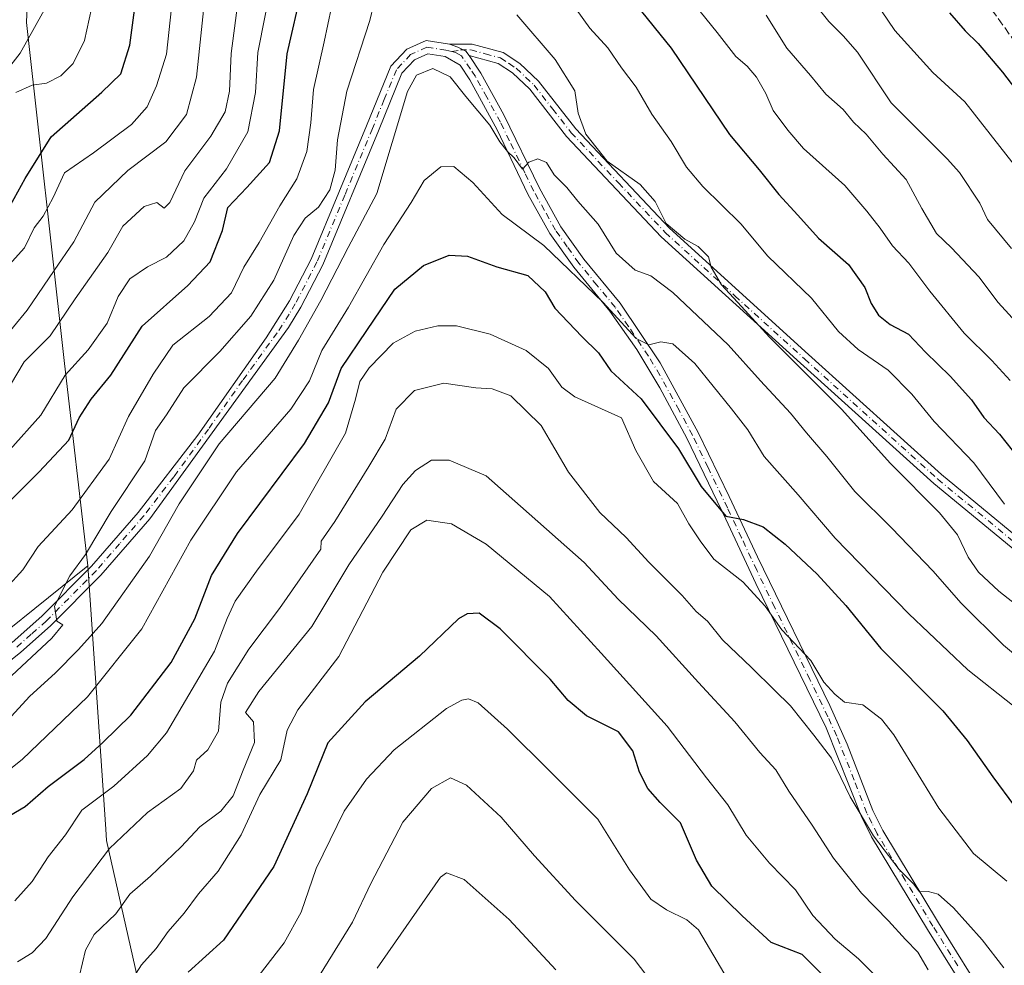
# Model space of a CAD drawing. Units: metres. Extents: x 603442 to 606871, y 4768543 to 4770909.
# Drawn here: x 606077 to 606284, y 4770076 to 4770275 of the extents above; entities that cross this region are included whole.
import ezdxf

# ---------------------------------------------------------------- set-up
doc = ezdxf.new("R2010")
doc.units = ezdxf.units.M
doc.header["$MEASUREMENT"] = 0
doc.linetypes.add('DGN Style 3', pattern=[2.307223458686699, 1.648016756204785, -0.6592067024819142])
doc.linetypes.add('DGN Style 4', pattern=[2.6384748266838614, 1.318413404963828, -0.6592067024819142, 0.001648016756204785, -0.6592067024819142])
for name, color, linetype, lineweight in [('Arbolado forestal CxS', 92, 'Continuous', 0), ('Camino Cxs', 7, 'Continuous', 0), ('Camino eje', 30, 'DGN Style 4', 13), ('Curva de nivel maestra', 30, 'Continuous', 30), ('Curva de nivel normal', 30, 'Continuous', 0), ('Pista no pavimentada Cxs', 111, 'Continuous', 0), ('Pista no pavimentada eje', 91, 'DGN Style 4', 0), ('Senda', 7, 'DGN Style 3', 0)]:
    doc.layers.add(name, color=color, linetype=linetype, lineweight=lineweight)

# ---------------------------------------------------------------- blocks, each defined once
blk = doc.blocks.new('*U9')
at = {"layer": 'Arbolado forestal CxS', "color": 92, "linetype": 'Continuous', "lineweight": 0}
blk.add_polyline3d([(605797.2412999999, 4769938.463300001, 639.3695000000008), (605828.0549, 4769966.1643, 639.9928999999975), (605870.7487000005, 4770009.892899999, 641.8892999999953), (605909.1047, 4770044.673900001, 644.7090000000027), (605960.8296999997, 4770078.352700001, 648.7543000000006), (606036.0425000006, 4770115.5021, 656.1891000000032), (606091.4455000004, 4770160.0251, 658.3606), (606095.1929000001, 4770104.6457, 680.7596000000049), (606095.3547, 4770102.269099999, 681.7617000000029), (606109.5003000004, 4770039.5595, 706.0258999999934), (606129.9982000003, 4769977.564900001, 729.585699999996), (606149.6261, 4769933.980900001, 744.7112999999954)], dxfattribs=at)

msp = doc.modelspace()

# ---------------------------------------------------------------- linework, layer by layer
at = {"layer": 'Arbolado forestal CxS', "color": 92, "linetype": 'Continuous', "lineweight": 0}
for points in [[(606149.6261, 4769933.980900001, 744.7112999999954), (606129.9982000003, 4769977.564900001, 729.585699999996), (606109.5003000004, 4770039.5595, 706.0258999999934), (606095.3547, 4770102.269099999, 681.7617000000029), (606095.1929000001, 4770104.6457, 680.7596000000049), (606091.4455000004, 4770160.0251, 658.3606), (606086.4490999999, 4770203.1567, 640.5427999999956), (606078.5575000001, 4770274.2017, 611.9398999999976), (606079.9841, 4770312.332699999, 603.9752000000008), (606084.4463000001, 4770361.935699999, 595.4508999999962), (606093.1836999999, 4770425.566500001, 583.1714000000065), (606092.4228999997, 4770485.903100001, 572.2375999999931), (606079.9880999997, 4770508.434699999, 558.2305999999953), (606077.6738999998, 4770512.6281, 557.4483999999939), (606077.4523, 4770513.0297, 557.1346000000049), (606089.0220999997, 4770553.828700001, 542.7170999999944)], [(606052.7978999997, 4770501.287500001, 541.6477000000014), (606077.4523, 4770513.0297, 557.1346000000049), (606077.6738999998, 4770512.6281, 557.4483999999939), (606079.9880999997, 4770508.434699999, 558.2305999999953), (606092.4228999997, 4770485.903100001, 572.2375999999931), (606093.1836999999, 4770425.566500001, 583.1714000000065), (606084.4463000001, 4770361.935699999, 595.4508999999962), (606079.9841, 4770312.332699999, 603.9752000000008), (606078.5575000001, 4770274.2017, 611.9398999999976), (606086.4490999999, 4770203.1567, 640.5427999999956), (606091.4455000004, 4770160.0251, 658.3606), (606036.0425000006, 4770115.5021, 656.1891000000032)], [(606077.4523, 4770513.0297, 557.1346000000049), (606077.6738999998, 4770512.6281, 557.4483999999939), (606079.9880999997, 4770508.434699999, 558.2305999999953), (606092.4228999997, 4770485.903100001, 572.2375999999931), (606093.1836999999, 4770425.566500001, 583.1714000000065), (606084.4463000001, 4770361.935699999, 595.4508999999962), (606079.9841, 4770312.332699999, 603.9752000000008), (606078.5575000001, 4770274.2017, 611.9398999999976), (606086.4490999999, 4770203.1567, 640.5427999999956), (606091.4455000004, 4770160.0251, 658.3606)], [(606077.4523, 4770513.0297, 557.1346000000049), (606077.6738999998, 4770512.6281, 557.4483999999939), (606079.9880999997, 4770508.434699999, 558.2305999999953), (606092.4228999997, 4770485.903100001, 572.2375999999931), (606093.1836999999, 4770425.566500001, 583.1714000000065), (606084.4463000001, 4770361.935699999, 595.4508999999962), (606079.9841, 4770312.332699999, 603.9752000000008), (606078.5575000001, 4770274.2017, 611.9398999999976), (606086.4490999999, 4770203.1567, 640.5427999999956), (606091.4455000004, 4770160.0251, 658.3606)], [(606091.4455000004, 4770160.0251, 658.3606), (606036.0425000006, 4770115.5021, 656.1891000000032), (605960.8296999997, 4770078.352700001, 648.7543000000006), (605909.1047, 4770044.673900001, 644.7090000000027), (605870.7487000005, 4770009.892899999, 641.8892999999953), (605828.0549, 4769966.1643, 639.9928999999975), (605797.2412999999, 4769938.463300001, 639.3695000000008), (605775.9341000002, 4769913.424100001, 638.5206999999937), (605761.1629999997, 4769874.490700001, 640.5552000000025), (605761.0698999995, 4769874.229499999, 640.5274999999965)], [(606091.4455000004, 4770160.0251, 658.3606), (606036.0425000006, 4770115.5021, 656.1891000000032), (605960.8296999997, 4770078.352700001, 648.7543000000006), (605909.1047, 4770044.673900001, 644.7090000000027), (605870.7487000005, 4770009.892899999, 641.8892999999953), (605828.0549, 4769966.1643, 639.9928999999975), (605797.2412999999, 4769938.463300001, 639.3695000000008), (605775.9341000002, 4769913.424100001, 638.5206999999937), (605761.1629999997, 4769874.490700001, 640.5552000000025), (605761.0698999995, 4769874.229499999, 640.5274999999965)], [(606091.4455000004, 4770160.0251, 658.3606), (606095.1929000001, 4770104.6457, 680.7596000000049), (606095.3547, 4770102.269099999, 681.7617000000029), (606109.5003000004, 4770039.5595, 706.0258999999934), (606129.9982000003, 4769977.564900001, 729.585699999996), (606149.6261, 4769933.980900001, 744.7112999999954), (606179.8731000006, 4769880.7389, 756.1630000000005)]]:
    msp.add_polyline3d(points, dxfattribs=at)
at = {"layer": 'Camino Cxs', "color": 7, "linetype": 'Continuous', "lineweight": 0}
for points in [[(606293.6901000004, 4770157.0601, 657.5176999999967), (606269.1501000002, 4770177.300100001, 663.4483000000037), (606241.1201, 4770202.610099999, 683.0066999999982), (606211.8501000004, 4770229.1801, 675.8369999999995), (606192.0100999996, 4770250.2601, 682.5072999999975), (606184.2401999999, 4770260.210100001, 669.479800000001), (606180.6401000004, 4770263.620100001, 673.7580000000017), (606177.6101000002, 4770265.620100001, 677.4174999999959), (606171.5301000001, 4770267.280099999, 672.6437000000005), (606170.8529000003, 4770268.1995, 671.9389999999985), (606169.1662999997, 4770269.0263, 668.9511000000057), (606167.4201999997, 4770269.6501, 665.7568000000028), (606172.1801000005, 4770269.690099999, 675.2121999999945), (606178.6601, 4770267.9301, 680.6934000000037), (606182.2001, 4770265.5801, 677.210500000001), (606186.1001000004, 4770261.9001, 671.9817999999941), (606193.9101, 4770251.890100001, 684.4201999999932), (606213.6101000002, 4770230.970100001, 676.470100000006), (606242.8002000004, 4770204.460100001, 676.3334000000032), (606270.7801000001, 4770179.200099999, 660.3567000000039), (606295.2100999998, 4770159.050100001, 658.4348999999929)], [(606167.4201999997, 4770269.6501, 665.7568000000028), (606172.1801000005, 4770269.690099999, 675.2121999999945), (606178.6601, 4770267.9301, 680.6934000000037), (606182.2001, 4770265.5801, 677.210500000001), (606186.1001000004, 4770261.9001, 671.9817999999941), (606193.9101, 4770251.890100001, 684.4201999999932), (606213.6101000002, 4770230.970100001, 676.470100000006), (606242.8002000004, 4770204.460100001, 676.3334000000032), (606270.7801000001, 4770179.200099999, 660.3567000000039), (606295.2100999998, 4770159.050100001, 658.4348999999929)], [(606167.4201999997, 4770269.6501, 665.7568000000028), (606169.1662999997, 4770269.0263, 668.9511000000057), (606170.8529000003, 4770268.1995, 671.9389999999985), (606171.5301000001, 4770267.280099999, 672.6437000000005)], [(606293.6901000004, 4770157.0601, 657.5176999999967), (606269.1501000002, 4770177.300100001, 663.4483000000037), (606241.1201, 4770202.610099999, 683.0066999999982), (606211.8501000004, 4770229.1801, 675.8369999999995), (606192.0100999996, 4770250.2601, 682.5072999999975), (606184.2401999999, 4770260.210100001, 669.479800000001), (606180.6401000004, 4770263.620100001, 673.7580000000017), (606177.6101000002, 4770265.620100001, 677.4174999999959), (606171.5301000001, 4770267.280099999, 672.6437000000005)]]:
    msp.add_polyline3d(points, dxfattribs=at)
at = {"layer": 'Camino eje', "color": 30, "linetype": 'DGN Style 4', "lineweight": 13}
msp.add_polyline3d([(606167.8938999996, 4770268.1361, 666.2912999999971), (606169.6787, 4770268.473900001, 669.787599999996), (606171.8551000003, 4770268.485099999, 673.9838000000018), (606174.8951000003, 4770267.655099999, 677.5583999999944), (606178.1350999996, 4770266.7751, 679.3435000000027), (606179.9051000001, 4770265.600099999, 677.3159000000014), (606181.4200999998, 4770264.600099999, 675.452099999995), (606183.3701, 4770262.7601, 672.1224999999977), (606185.1700999998, 4770261.0551, 670.9455000000017), (606189.0751, 4770256.050100001, 675.8790000000008), (606192.9600999998, 4770251.075099999, 683.7749999999943), (606202.8800999997, 4770240.5351, 672.8255999999965), (606212.7301000003, 4770230.075099999, 675.4193999999989), (606227.3651000002, 4770216.790100001, 669.9746000000014), (606241.9600999998, 4770203.5351, 679.5089000000007), (606269.9650999998, 4770178.2501, 661.6744999999937), (606294.4501, 4770158.0551, 656.9728999999934), (606323.8901000004, 4770137.5251, 667.141300000003), (606338.6250999998, 4770127.8751, 655.8392000000022), (606353.4151, 4770118.1851, 661.9879999999976), (606375.6451000003, 4770106.1151, 654.3761999999988), (606389.6001000004, 4770101.520099999, 657.1251000000047), (606395.5450999998, 4770099.5551, 654.8076000000001), (606397.3435000004, 4770099.2105, 653.2483999999968)], dxfattribs=at)
at = {"layer": 'Curva de nivel maestra', "color": 30, "linetype": 'Continuous', "lineweight": 30, "flags": 128}
for points, elevation in [([(606072, 4770230.210100001), (606078.2800000003, 4770241.470100001), (606083.7100000001, 4770250.190099999), (606094.3899999997, 4770259.590100001), (606098.3600000005, 4770263.450099999), (606100.2699999996, 4770269.450099999), (606102.1299999999, 4770283.780099999)], 625), ([(606074.5599999996, 4770173.120100001), (606081.1799999997, 4770179.790100001), (606087.4199999999, 4770186.450099999), (606089.5899999999, 4770191.120100001), (606092.1399999997, 4770195.040100001), (606096.25, 4770200.120100001), (606102.8600000005, 4770210.4101), (606112.4600000001, 4770218.9301), (606117.1500000004, 4770223.9101), (606119.7100000001, 4770230.520099999), (606120.7999999998, 4770235.370100001), (606124.8499999996, 4770239.520099999), (606129.5800000001, 4770244.790100001), (606131.6799999997, 4770251.450099999), (606133.3099999996, 4770267.620100001), (606136.4600000001, 4770281.4301)], 650), ([(606206.5700000003, 4770278.0001), (606213.9699999997, 4770268.8101), (606226.2000000002, 4770250.710100001), (606232.4299999997, 4770243.280099999), (606236.5800000001, 4770238.100099999), (606240.5999999996, 4770233.7401), (606244.9100000003, 4770228.9301), (606251.2000000002, 4770223.340100001), (606254.6799999997, 4770218.530099999), (606256, 4770215.1801), (606257.54, 4770212.720100001), (606259.9600000001, 4770210.770099999), (606263.8399999999, 4770208.720100001), (606267.3799999999, 4770204.920100001), (606272.5499999998, 4770199.9101), (606277.04, 4770194.890100001), (606279.6699999999, 4770191.1801), (606282.9299999997, 4770187.670100001), (606289.5700000003, 4770179.3301)], 650), ([(606272.4100000003, 4770276.2501), (606275.7199999997, 4770272.5101), (606278.4699999997, 4770269.800100001), (606283.5999999996, 4770263.780099999), (606287.4299999997, 4770258.720100001)], 625), ([(606072.6100000005, 4770106.130100001), (606078.2699999996, 4770109.460100001), (606083.0999999996, 4770113.620100001), (606090.6200000001, 4770119.340100001), (606094.5700000003, 4770122.870100001), (606100.4400000004, 4770128.620100001), (606108.9000000004, 4770139.720100001), (606113.8899999997, 4770148.890100001), (606117.3799999999, 4770158.0001), (606122.8700000001, 4770166.840100001), (606136.9400000004, 4770185.7601), (606141.9500000002, 4770194.270099999), (606144.6399999997, 4770201.5001), (606150.0499999998, 4770209.520099999), (606155.9400000004, 4770218.190099999), (606161.9400000004, 4770223.170100001), (606167.3600000005, 4770225.300100001), (606171.1600000003, 4770225.090100001), (606177.3499999996, 4770222.860099999), (606183.8600000005, 4770221.030099999), (606187.5, 4770217.620100001), (606189.5300000003, 4770214.170100001), (606195.1799999997, 4770208.2401), (606198.7100000001, 4770204.8201), (606201.3099999996, 4770201.020099999), (606207.6799999997, 4770195.110099999), (606215.4699999997, 4770184.640100001), (606220.2599999999, 4770176.7301), (606225.4199999999, 4770170.440099999), (606229.1799999997, 4770169.800100001), (606233.2800000003, 4770168.2301), (606237.9400000004, 4770164.5801), (606244.5999999996, 4770158.280099999), (606250.6500000004, 4770151.690099999), (606258.0300000003, 4770142.6801), (606271.0099999999, 4770129.520099999), (606276.1100000005, 4770123.290100001), (606281.5199999996, 4770115.670100001), (606286.0800000001, 4770109.5101)], 675), ([(606245.9699999997, 4770073.8301), (606241.4900000002, 4770078.360099999), (606234.9900000002, 4770080.850099999), (606228.8700000001, 4770086.440099999), (606222.5199999996, 4770092.6801), (606219.2599999999, 4770098.130100001), (606215.9400000004, 4770105.9901), (606211.6399999997, 4770110.2501), (606209.0899999999, 4770113.210100001), (606207.3399999999, 4770116.670100001), (606205.9400000004, 4770121.120100001), (606202.9299999997, 4770125.110099999), (606196.1600000003, 4770128.470100001), (606192.3200000003, 4770131.700099999), (606188.5700000003, 4770136.2301), (606178.0300000003, 4770146.800100001), (606173.5999999996, 4770150.100099999), (606171.0800000001, 4770149.9101), (606169.29, 4770148.860099999), (606161.1200000001, 4770141.0101), (606149.6799999997, 4770131.460100001), (606141.8200000003, 4770122.800100001), (606137.4699999997, 4770112.130100001), (606130.4800000006, 4770096.800100001), (606119.9000000004, 4770081.340100001), (606112.5300000003, 4770074.640100001)], 700)]:
    msp.add_lwpolyline(points, dxfattribs=dict(at, elevation=elevation))
at = {"layer": 'Curva de nivel normal', "color": 30, "linetype": 'Continuous', "lineweight": 0, "flags": 128}
for points, elevation in [([(606209.9500000002, 4770289.060000001), (606223.6399999997, 4770272.15), (606227.5800000001, 4770267.09), (606229.9000000004, 4770265.08), (606231.8799999999, 4770262.720000001), (606233.8200000003, 4770259.33), (606235.4199999999, 4770255.74), (606238.5, 4770251.59), (606241.75, 4770247.74), (606250.4699999997, 4770239.980000001), (606255.04, 4770234.550000001), (606257.8799999999, 4770231.01), (606260.4600000001, 4770227.279999999), (606263.9000000004, 4770223.619999999), (606268.2800000003, 4770217.75), (606275.5199999996, 4770208.9), (606281.3300000001, 4770203.16), (606285.1900000004, 4770199)], 645), ([(606072.8600000005, 4770221.119999999), (606078.1399999997, 4770226.859999999), (606080.1299999999, 4770231.07), (606082.0599999996, 4770233.52), (606084.1100000005, 4770237.449999999), (606086.54, 4770242.619999999), (606092.5899999999, 4770246.869999999), (606100.6200000001, 4770252.82), (606103.9000000004, 4770256.539999999), (606105.8200000003, 4770260.949999999), (606107.9400000004, 4770267.550000001), (606109.7400000002, 4770284.5)], 630), ([(606123.3499999996, 4770281.680000001), (606121.54, 4770267.699999999), (606121.1799999997, 4770259.789999999), (606120.2699999996, 4770255.49), (606117.25, 4770250.34), (606111.7800000003, 4770243.060000001), (606108.6200000001, 4770236.41), (606107.4800000006, 4770235.220000001), (606105.9000000004, 4770236.380000001), (606103.2800000003, 4770235.560000001), (606098.7800000003, 4770231.4), (606095.6200000001, 4770225.880000001), (606088.7800000003, 4770216.180000001), (606083.5199999996, 4770208.350000001), (606078.0300000003, 4770202.91), (606072.2300000006, 4770193.25)], 640), ([(606072.8899999997, 4770206.789999999), (606078.6699999999, 4770213.789999999), (606084.3399999999, 4770222.119999999), (606088.4600000001, 4770228.119999999), (606092.8700000001, 4770236.449999999), (606099.8099999996, 4770243.119999999), (606107.7800000003, 4770249.119999999), (606112.1799999997, 4770254.859999999), (606114.2300000006, 4770262.76), (606116.3700000001, 4770282.859999999)], 635), ([(606075.0700000003, 4770184.439999999), (606081.5700000003, 4770191.730000001), (606086.6299999999, 4770200.100000001), (606091.5, 4770205.430000001), (606095.5199999996, 4770211.039999999), (606097.7999999998, 4770216.65), (606100.2400000002, 4770220.32), (606103.9500000002, 4770222.859999999), (606107.9500000002, 4770224.92), (606111.6200000001, 4770228.359999999), (606113.7999999998, 4770232.34), (606115.79, 4770237.289999999), (606120.54, 4770243.449999999), (606125.0499999998, 4770251.279999999), (606126.6200000001, 4770259.5), (606127.1699999999, 4770267.939999999), (606130.1399999997, 4770283.199999999)], 645), ([(606241.3700000001, 4770281.65), (606247.0700000003, 4770274.42), (606250.0800000001, 4770271.41), (606253.1100000005, 4770267.970000001), (606260.1699999999, 4770257.350000001), (606271.9400000004, 4770245.560000001), (606274.5599999996, 4770242.730000001), (606278.79, 4770236.26), (606280.4199999999, 4770232.789999999), (606285.4600000001, 4770226.720000001)], 635), ([(606073.3200000003, 4770134.949999999), (606083.8499999996, 4770144.83), (606086.1399999997, 4770147.600000001), (606084.8799999999, 4770148.390000001), (606084.4299999997, 4770151.58), (606087.6200000001, 4770157.960000001), (606090.9199999999, 4770162.430000001), (606096.3200000003, 4770171.449999999), (606103.4000000004, 4770182.119999999), (606105.6100000005, 4770188.449999999), (606107.9800000006, 4770191.789999999), (606111.6100000005, 4770197.449999999), (606119.1399999997, 4770205.060000001), (606125.6399999997, 4770212.529999999), (606130.4699999997, 4770220.060000001), (606134.7000000002, 4770229.449999999), (606137.0999999996, 4770233.119999999), (606139.8799999999, 4770235.449999999), (606142.2400000002, 4770239.060000001), (606143.3899999997, 4770243.189999999), (606143.8499999996, 4770249.560000001), (606145.8600000005, 4770259.789999999), (606150.6799999997, 4770274.619999999), (606152.2300000006, 4770281.16)], 660), ([(606255.5, 4770280.699999999), (606260.9400000004, 4770272.58), (606268.9400000004, 4770263.74), (606275.6799999997, 4770257.560000001), (606286.3200000003, 4770243.960000001)], 630), ([(606083.2100000001, 4770278.609999999), (606077.2400000002, 4770267.789999999), (606070.5300000003, 4770259.279999999)], 615), ([(606074.3499999996, 4770155.380000001), (606077.75, 4770159.199999999), (606080.9600000001, 4770164.100000001), (606088.1399999997, 4770171.800000001), (606095.9100000003, 4770182.439999999), (606099.9800000006, 4770191.449999999), (606105.1200000001, 4770200.289999999), (606109.2699999996, 4770206.4), (606116.9400000004, 4770212.42), (606121.5999999996, 4770217.4), (606124.2000000002, 4770222.789999999), (606127.4400000004, 4770228.01), (606131.7699999996, 4770235.689999999), (606135.3600000005, 4770241.34), (606137.4000000004, 4770247.119999999), (606138.2599999999, 4770253.119999999), (606138.8600000005, 4770260.119999999), (606141.0999999996, 4770270.199999999), (606142.6200000001, 4770277.460000001)], 655.0000000000001), ([(606192.4100000003, 4770279.32), (606196.8700000001, 4770273.060000001), (606200.6900000004, 4770268.880000001), (606203.5, 4770264.720000001), (606206.6100000005, 4770260.640000001), (606209.9000000004, 4770254.949999999), (606213.9400000004, 4770249.199999999), (606217.1500000004, 4770243.82), (606220.6200000001, 4770239.789999999), (606228.5800000001, 4770231.930000001), (606234.2800000003, 4770225.140000001), (606243.4699999997, 4770216.32), (606249.1200000001, 4770209.300000001), (606253.2699999996, 4770205.470000001), (606259.5300000003, 4770201.130000001), (606264.5499999998, 4770196.08), (606269.2100000001, 4770190.390000001), (606277.5099999999, 4770181.689999999), (606283.9699999997, 4770173.02)], 655.0000000000001), ([(606092.1699999999, 4770277.16), (606090.7000000002, 4770270.480000001), (606088.3300000001, 4770265.609999999), (606085.7800000003, 4770263.029999999), (606082.7199999997, 4770261.49), (606079.7300000006, 4770261.08), (606076.2800000003, 4770259.539999999)], 620), ([(606181.5099999999, 4770275.859999999), (606189.6299999999, 4770266.460000001), (606193.7100000001, 4770259.850000001), (606194.4100000003, 4770255.189999999), (606196.0199999996, 4770250.75), (606200.5199999996, 4770245.09), (606207.4600000001, 4770240.180000001), (606210.6200000001, 4770236.640000001), (606212.9400000004, 4770232), (606216.8499999996, 4770228.699999999), (606219.6200000001, 4770227.140000001), (606220.7999999998, 4770225.980000001), (606221.8200000003, 4770224.980000001), (606222.3700000001, 4770222.82), (606224.5599999996, 4770219.060000001), (606228.7100000001, 4770214.560000001), (606234.5899999999, 4770208.100000001), (606249.75, 4770192.930000001), (606260.0499999998, 4770181.560000001), (606270.3099999996, 4770171.16), (606274.1200000001, 4770166.539999999), (606276.3200000003, 4770161.82), (606278.5499999998, 4770158.710000001), (606282.8099999996, 4770154.680000001), (606288.3200000003, 4770150.34)], 660), ([(606287.1600000003, 4770210.470000001), (606282.6299999999, 4770215.4), (606278.5999999996, 4770220.789999999), (606272.8200000003, 4770226.84), (606269.6799999997, 4770229.91), (606266.6399999997, 4770235.17), (606263.3600000005, 4770241.26), (606258.4400000004, 4770246.550000001), (606254.9600000001, 4770250.730000001), (606252.2699999996, 4770253.279999999), (606250.0899999999, 4770255.92), (606246.4299999997, 4770259.16), (606243.2400000002, 4770263.109999999), (606238.25, 4770268.859999999), (606233.9000000004, 4770275.77)], 640), ([(606072.1600000003, 4770124.980000001), (606079.2300000006, 4770132.619999999), (606084.5899999999, 4770137.460000001), (606089.4900000002, 4770142.449999999), (606094.3499999996, 4770147.880000001), (606104.3799999999, 4770162.060000001), (606110.5999999996, 4770173.07), (606119.0300000003, 4770185.67), (606130.7599999999, 4770199.449999999), (606135.6900000004, 4770207.449999999), (606140.3399999999, 4770215.789999999), (606146.1100000005, 4770226.930000001), (606152.1399999997, 4770238.32), (606158.5599999996, 4770259.76), (606160.4400000004, 4770263.16), (606163.9199999999, 4770264.550000001), (606167.5300000003, 4770262.83), (606170.7999999998, 4770258.66), (606175.8399999999, 4770252.680000001), (606178, 4770249.17), (606179.5999999996, 4770247.100000001), (606180.9500000002, 4770245.789999999), (606182.7199999997, 4770243.430000001), (606184.0700000003, 4770244.9), (606185.9500000002, 4770245.609999999), (606187.79, 4770244.82), (606189.3799999999, 4770242.24), (606192.0199999996, 4770239.57), (606194.3600000005, 4770236.689999999), (606198.6500000004, 4770231.810000001), (606202.4299999997, 4770225.720000001), (606206.3700000001, 4770222.16), (606209.7100000001, 4770221.01), (606214.2800000003, 4770217.470000001), (606225.9699999997, 4770206.460000001), (606232.75, 4770198.9), (606239.0599999996, 4770192.09), (606242.3799999999, 4770187.960000001), (606246.6399999997, 4770183.01), (606252.54, 4770175.619999999), (606260.3200000003, 4770167.960000001), (606268.9199999999, 4770158.949999999), (606274.8700000001, 4770152.180000001), (606283.75, 4770143.359999999), (606292.5300000003, 4770136.060000001)], 665), ([(606070.3399999999, 4770113.550000001), (606077.6200000001, 4770119.350000001), (606091.3600000005, 4770132.52), (606102.7599999999, 4770146.789999999), (606113.0800000001, 4770165.449999999), (606122.6900000004, 4770179.789999999), (606134.0599999996, 4770192.980000001), (606137.9900000002, 4770198.91), (606140.5899999999, 4770205.32), (606146.1799999997, 4770214.4), (606153.6200000001, 4770227.550000001), (606159.3399999999, 4770236.4), (606162.0999999996, 4770241.02), (606165.5599999996, 4770243.92), (606168.2800000003, 4770243.949999999), (606172.3200000003, 4770240.600000001), (606178.4500000002, 4770233.869999999), (606187.2300000006, 4770227.359999999), (606199.5899999999, 4770215.430000001), (606206.6200000001, 4770207.789999999), (606209.2599999999, 4770206.460000001), (606211.7999999998, 4770207.08), (606214.2800000003, 4770206.720000001), (606218.9400000004, 4770202.58), (606226.6100000005, 4770193), (606230.0700000003, 4770188.59), (606233.5, 4770183.01), (606240.6399999997, 4770174.980000001), (606248.3899999997, 4770165.869999999), (606263.9100000003, 4770149.92), (606276.29, 4770138.199999999), (606286.0199999996, 4770130.439999999)], 670), ([(606076.1200000001, 4770089.640000001), (606079.7599999999, 4770093.689999999), (606083.0599999996, 4770098.859999999), (606086.75, 4770103.460000001), (606090.1299999999, 4770108.699999999), (606096.8600000005, 4770113.730000001), (606103.9800000006, 4770120.130000001), (606107.9400000004, 4770124.930000001), (606118, 4770142.100000001), (606120.6900000004, 4770148.949999999), (606122.3899999997, 4770152.59), (606126.8499999996, 4770158.9), (606135.8300000001, 4770170.890000001), (606145.5700000003, 4770187.92), (606147.6799999997, 4770195.07), (606148.5599999996, 4770198.74), (606150.5199999996, 4770201.680000001), (606155.5700000003, 4770206.800000001), (606160.2000000002, 4770209.33), (606164.9699999997, 4770210.470000001), (606168.8600000005, 4770210.49), (606175.9199999999, 4770208.699999999), (606183.4800000006, 4770205.32), (606188.2199999997, 4770201.539999999), (606191.0300000003, 4770197.550000001), (606193.7100000001, 4770195.52), (606203.5099999999, 4770191.119999999), (606206.5700000003, 4770184.24), (606210.2599999999, 4770177.77), (606215.3099999996, 4770173.16), (606217.7000000002, 4770168.880000001), (606220.0300000003, 4770165.300000001), (606222.9199999999, 4770161.439999999), (606229.0499999998, 4770156.65), (606233.7300000006, 4770151.550000001), (606237.1799999997, 4770146.58), (606243.29, 4770140.140000001), (606246.04, 4770135.550000001), (606248.3600000005, 4770133.08), (606250.3799999999, 4770131.359999999), (606254.2599999999, 4770130.800000001), (606258.1500000004, 4770127.82), (606260.7199999997, 4770124.5), (606270.1699999999, 4770109.119999999), (606277.4800000006, 4770099.58), (606284.4800000006, 4770093.779999999)], 680), ([(606283.8600000005, 4770075.5), (606279.3200000003, 4770081.42), (606273.2800000003, 4770088.15), (606270.0199999996, 4770091), (606267.9400000004, 4770091.560000001), (606266.1600000003, 4770091.51), (606264.9199999999, 4770093.119999999), (606261.8799999999, 4770096.17), (606256.4400000004, 4770103.289999999), (606251.5999999996, 4770111.439999999), (606247.6699999999, 4770119.609999999), (606243.9000000004, 4770124.42), (606239.0599999996, 4770130.58), (606235.6699999999, 4770133.859999999), (606230.8499999996, 4770138.66), (606224.7800000003, 4770144.480000001), (606221.5899999999, 4770148.4), (606219.25, 4770150.430000001), (606216.2400000002, 4770153.76), (606209.2999999998, 4770160.810000001), (606204.5099999999, 4770166.01), (606198.9900000002, 4770171.210000001), (606192.3700000001, 4770179.75), (606186.6699999999, 4770189.560000001), (606180.2800000003, 4770195.779999999), (606176.3700000001, 4770197.210000001), (606172.9199999999, 4770197.430000001), (606166.2100000001, 4770198.439999999), (606160.04, 4770196.890000001), (606156.2199999997, 4770192.980000001), (606153.8799999999, 4770186.640000001), (606150.4199999999, 4770180.890000001), (606143.2800000003, 4770169.369999999), (606140.4699999997, 4770165.210000001), (606140.3799999999, 4770163.550000001), (606131.7000000002, 4770151.029999999), (606125.2800000003, 4770142.5), (606120.7400000002, 4770135.350000001), (606119.3499999996, 4770131.369999999), (606118.8899999997, 4770125.279999999), (606116.6200000001, 4770121.369999999), (606114.2300000006, 4770119.15), (606113.6399999997, 4770116.92), (606110.9699999997, 4770113.26), (606103.9500000002, 4770108.189999999), (606095.9500000002, 4770100.59), (606088.2800000003, 4770090.430000001), (606082.6200000001, 4770081.689999999), (606079.7100000001, 4770078.66), (606076.6600000003, 4770076.82)], 685), ([(606267.9199999999, 4770075.130000001), (606265.7800000003, 4770078.800000001), (606263.1900000004, 4770081.460000001), (606259.6299999999, 4770085.430000001), (606253.9199999999, 4770091.26), (606248.0599999996, 4770098.550000001), (606243.5999999996, 4770105.51), (606238.6600000003, 4770112.699999999), (606235.9400000004, 4770117.17), (606232.6100000005, 4770120.82), (606227.3300000001, 4770127.27), (606219.7100000001, 4770135.51), (606210.8099999996, 4770145.300000001), (606202.8399999999, 4770153.01), (606195.7000000002, 4770160.730000001), (606182.3300000001, 4770172.550000001), (606175.0800000001, 4770178.939999999), (606167.3200000003, 4770182.220000001), (606163.6200000001, 4770182.26), (606160.2800000003, 4770180.100000001), (606157.6200000001, 4770177.119999999), (606153.2800000003, 4770170.49), (606146.2800000003, 4770160.27), (606138.4699999997, 4770147.26), (606127.3600000005, 4770133.600000001), (606124.5800000001, 4770129.220000001), (606126.2400000002, 4770127.230000001), (606126.4699999997, 4770122.9), (606124.0700000003, 4770117.109999999), (606121.9299999997, 4770111.65), (606119.3600000005, 4770108.470000001), (606114.9199999999, 4770105.15), (606111.0300000003, 4770100.980000001), (606104.6200000001, 4770094.810000001), (606100.2800000003, 4770091), (606097.2800000003, 4770086.859999999), (606092.7800000003, 4770082.51), (606090.9299999997, 4770079.24), (606089.6900000004, 4770073.92)], 690), ([(606098.8700000001, 4770070.130000001), (606102.7000000002, 4770076.17), (606105.7800000003, 4770079.630000001), (606108.2800000003, 4770083.140000001), (606111.6799999997, 4770087.01), (606114.6600000003, 4770091.100000001), (606118.8300000001, 4770095.83), (606123.6100000005, 4770103.460000001), (606127.5800000001, 4770111.980000001), (606131.9400000004, 4770119.220000001), (606133.2800000003, 4770125.51), (606135.5499999998, 4770129.74), (606144.1799999997, 4770140.970000001), (606153.4000000004, 4770158.699999999), (606159.2999999998, 4770167.59), (606162.6200000001, 4770169.630000001), (606167.8499999996, 4770168.83), (606175.0800000001, 4770164.58), (606188.4299999997, 4770153.600000001), (606199.29, 4770141.66), (606213.0999999996, 4770126.310000001), (606221.4000000004, 4770115.5), (606225.8700000001, 4770109.82), (606229.7300000006, 4770103.4), (606234.5899999999, 4770097.52), (606240.0499999998, 4770091.91), (606243.6900000004, 4770086.550000001), (606248.3799999999, 4770081.57), (606253.3200000003, 4770077.4), (606256.3200000003, 4770074.42)], 695), ([(606126.2300000006, 4770072.460000001), (606132.7000000002, 4770080.800000001), (606136.2400000002, 4770087.24), (606139.3899999997, 4770096.4), (606145.2599999999, 4770108.460000001), (606149.9500000002, 4770115.16), (606155.7599999999, 4770121.33), (606166.7599999999, 4770130.029999999), (606169.9800000006, 4770131.77), (606171.3600000005, 4770132.060000001), (606173.3899999997, 4770131.220000001), (606179.5499999998, 4770125.720000001), (606188.4000000004, 4770116.939999999), (606198.54, 4770106.779999999), (606205.2000000002, 4770096.130000001), (606209.6799999997, 4770089.930000001), (606213, 4770087.689999999), (606217.2699999996, 4770085.619999999), (606219.6799999997, 4770083.52), (606225.9600000001, 4770072.970000001)], 705), ([(606139.1699999999, 4770072.460000001), (606147, 4770085.130000001), (606150.8399999999, 4770093.26), (606157.5700000003, 4770106.119999999), (606163.6200000001, 4770113.25), (606167.6100000005, 4770115.449999999), (606170.9800000006, 4770113.960000001), (606178.2300000006, 4770107.230000001), (606185.2800000003, 4770099.050000001), (606193.8499999996, 4770089.699999999), (606206.1699999999, 4770077.350000001), (606220.4400000004, 4770058.630000001)], 710), ([(606152.1799999997, 4770075.460000001), (606165.5099999999, 4770094.560000001), (606166.79, 4770095.49), (606170.4500000002, 4770094.119999999), (606179.9299999997, 4770085.720000001), (606189.7100000001, 4770075.130000001)], 715)]:
    msp.add_lwpolyline(points, dxfattribs=dict(at, elevation=elevation))
at = {"layer": 'Pista no pavimentada Cxs', "color": 111, "linetype": 'Continuous', "lineweight": 0}
for points in [[(606075.5500999996, 4770143.9101, 661.4192999999941), (606081.7901, 4770149.440099999, 670.4624999999943), (606092.1901000004, 4770159.9301, 671.1784000000043), (606102.0201000003, 4770171.2501, 669.1601999999984), (606114.5001999997, 4770187.4901, 672.6794999999984), (606128.8601000002, 4770207.9301, 676.0236000000004), (606133.8201000001, 4770215.7501, 681.7449000000051), (606138.3300999999, 4770224.470100001, 672.3525999999983), (606149.9501, 4770252.4801, 663.3888000000006), (606155.0800999999, 4770265.050100001, 668.1940999999933), (606158.4301000005, 4770268.630100001, 666.5853999999963), (606162.4700999996, 4770270.450099999, 665.0077000000019), (606167.4201999997, 4770269.6501, 665.7568000000028), (606169.1662999997, 4770269.0263, 668.9511000000057), (606170.8529000003, 4770268.1995, 671.9389999999985), (606171.5301000001, 4770267.280099999, 672.6437000000005), (606173.9901999999, 4770263.600099999, 670.130999999994), (606178.8101000005, 4770254.850099999, 667.3309000000008), (606186.2901, 4770239.420100001, 677.7341000000015), (606190.8000999996, 4770231.300100001, 679.2483000000066), (606195.6501000002, 4770224.460100001, 685.8775000000023), (606203.2702000003, 4770215.210100001, 690.1340999999958), (606211.6402000004, 4770202.7301, 693.6181999999973), (606219.6501000002, 4770188.0701, 678.2541000000056), (606226.1801000005, 4770174.5801, 675.2314999999944), (606232.1001000004, 4770161.940099999, 693.3022999999957), (606247.2801000001, 4770130.6501, 689.5883000000031), (606250.9501, 4770122.520099999, 695.9152999999933), (606256.3101000005, 4770108.630100001, 696.6616000000067), (606258.4200999998, 4770104.380100001, 699.8665999999939), (606270.1001000004, 4770085.020099999, 701.3421999999993), (606280.5801999997, 4770068.200099999, 705.1996000000072)], [(606075.5500999996, 4770143.9101, 661.4192999999941), (606081.7901, 4770149.440099999, 670.4624999999943), (606092.1901000004, 4770159.9301, 671.1784000000043), (606102.0201000003, 4770171.2501, 669.1601999999984), (606114.5001999997, 4770187.4901, 672.6794999999984), (606128.8601000002, 4770207.9301, 676.0236000000004), (606133.8201000001, 4770215.7501, 681.7449000000051), (606138.3300999999, 4770224.470100001, 672.3525999999983), (606149.9501, 4770252.4801, 663.3888000000006), (606155.0800999999, 4770265.050100001, 668.1940999999933), (606158.4301000005, 4770268.630100001, 666.5853999999963), (606162.4700999996, 4770270.450099999, 665.0077000000019), (606167.4201999997, 4770269.6501, 665.7568000000028)], [(606167.4201999997, 4770269.6501, 665.7568000000028), (606169.1662999997, 4770269.0263, 668.9511000000057), (606170.8529000003, 4770268.1995, 671.9389999999985), (606171.5301000001, 4770267.280099999, 672.6437000000005)], [(606278.2401000002, 4770066.840100001, 704.1922999999952), (606267.7901, 4770083.600099999, 695.5316000000021), (606256.0500999996, 4770103.0801, 707.2128999999986), (606253.8601000002, 4770107.4801, 704.6410000000033), (606246.5100999996, 4770125.9901, 692.3981000000058), (606231.7501999997, 4770156.280099999, 691.1524000000063), (606225.4402000001, 4770169.8201, 681.2801000000036), (606217.2301000003, 4770186.850099999, 682.2540000000008), (606211.5800999999, 4770197.420100001, 694.9232000000047), (606206.7600999996, 4770205.470100001, 696.0090000000055), (606201.1101000002, 4770213.5701, 692.3484000000026), (606193.5000999998, 4770222.8201, 687.4502999999969), (606188.5000999998, 4770229.850099999, 684.4848000000056), (606183.8800999997, 4770238.1801, 682.755999999994), (606177.4101999998, 4770251.6501, 673.0837000000029), (606171.6701999997, 4770262.190099999, 666.8068000000058), (606169.6201, 4770265.2501, 668.278999999995), (606166.4901000002, 4770267.0601, 665.8071000000054), (606162.8400999998, 4770267.6501, 666.0755999999965), (606160.0401, 4770266.390100001, 667.2606999999989), (606157.4001000002, 4770263.5701, 668.9582999999984), (606152.4601999996, 4770251.450099999, 663.1037000000069), (606140.7901, 4770223.3301, 680.100099999996), (606136.1901000004, 4770214.4301, 685.152700000006), (606133.5800999999, 4770210.140100001, 684.0795999999973), (606104.4401000004, 4770169.940099999, 674.0834000000032), (606094.1801000005, 4770158.090100001, 675.2774999999965), (606083.6501000002, 4770147.470100001, 667.6836999999941), (606077.2901, 4770141.840100001, 661.2001000000018), (606069.4601999996, 4770135.640100001, 663.6331000000064)], [(606278.2401000002, 4770066.840100001, 704.1922999999952), (606267.7901, 4770083.600099999, 695.5316000000021), (606256.0500999996, 4770103.0801, 707.2128999999986), (606253.8601000002, 4770107.4801, 704.6410000000033), (606246.5100999996, 4770125.9901, 692.3981000000058), (606231.7501999997, 4770156.280099999, 691.1524000000063), (606225.4402000001, 4770169.8201, 681.2801000000036), (606217.2301000003, 4770186.850099999, 682.2540000000008), (606211.5800999999, 4770197.420100001, 694.9232000000047), (606206.7600999996, 4770205.470100001, 696.0090000000055), (606201.1101000002, 4770213.5701, 692.3484000000026), (606193.5000999998, 4770222.8201, 687.4502999999969), (606188.5000999998, 4770229.850099999, 684.4848000000056), (606183.8800999997, 4770238.1801, 682.755999999994), (606177.4101999998, 4770251.6501, 673.0837000000029), (606171.6701999997, 4770262.190099999, 666.8068000000058), (606169.6201, 4770265.2501, 668.278999999995), (606166.4901000002, 4770267.0601, 665.8071000000054), (606162.8400999998, 4770267.6501, 666.0755999999965), (606160.0401, 4770266.390100001, 667.2606999999989), (606157.4001000002, 4770263.5701, 668.9582999999984), (606152.4601999996, 4770251.450099999, 663.1037000000069), (606140.7901, 4770223.3301, 680.100099999996), (606136.1901000004, 4770214.4301, 685.152700000006), (606133.5800999999, 4770210.140100001, 684.0795999999973), (606104.4401000004, 4770169.940099999, 674.0834000000032), (606094.1801000005, 4770158.090100001, 675.2774999999965), (606083.6501000002, 4770147.470100001, 667.6836999999941), (606077.2901, 4770141.840100001, 661.2001000000018), (606069.4601999996, 4770135.640100001, 663.6331000000064)], [(606171.5301000001, 4770267.280099999, 672.6437000000005), (606173.9901999999, 4770263.600099999, 670.130999999994), (606178.8101000005, 4770254.850099999, 667.3309000000008), (606186.2901, 4770239.420100001, 677.7341000000015), (606190.8000999996, 4770231.300100001, 679.2483000000066), (606195.6501000002, 4770224.460100001, 685.8775000000023), (606203.2702000003, 4770215.210100001, 690.1340999999958), (606211.6402000004, 4770202.7301, 693.6181999999973), (606219.6501000002, 4770188.0701, 678.2541000000056), (606226.1801000005, 4770174.5801, 675.2314999999944), (606232.1001000004, 4770161.940099999, 693.3022999999957), (606247.2801000001, 4770130.6501, 689.5883000000031), (606250.9501, 4770122.520099999, 695.9152999999933), (606256.3101000005, 4770108.630100001, 696.6616000000067), (606258.4200999998, 4770104.380100001, 699.8665999999939), (606270.1001000004, 4770085.020099999, 701.3421999999993), (606280.5801999997, 4770068.200099999, 705.1996000000072)]]:
    msp.add_polyline3d(points, dxfattribs=at)
at = {"layer": 'Pista no pavimentada eje', "color": 91, "linetype": 'DGN Style 4', "lineweight": 0}
for points in [[(606167.8938999996, 4770268.1361, 666.2912999999971), (606166.6590999998, 4770268.402899999, 665.6214000000036), (606162.6551000001, 4770269.050100001, 665.5605999999971), (606159.2351000002, 4770267.5101, 666.3698000000004), (606156.2401000002, 4770264.3101, 668.2939000000042), (606153.6750999996, 4770258.0251, 664.2287999999971), (606151.2050999999, 4770251.965100001, 663.3512000000047), (606145.3951000003, 4770237.960100001, 677.1401000000042), (606139.5601000005, 4770223.9001, 676.1744000000035), (606135.0050999997, 4770215.090100001, 683.4507000000012), (606133.7001, 4770212.9451, 683.1777000000002), (606131.2200999996, 4770209.0351, 680.3294000000024), (606123.9351000005, 4770198.985099999, 682.4545999999973), (606116.7550999997, 4770188.765100001, 669.9092999999993), (606109.4700999996, 4770178.715100001, 681.4661999999954), (606103.2301000003, 4770170.595100001, 670.7804000000033), (606098.1001000004, 4770164.670100001, 674.7320000000036), (606093.1851000005, 4770159.0101, 672.3916000000027), (606082.7200999996, 4770148.4551, 669.4238000000041), (606079.5401, 4770145.640100001, 662.7366000000038), (606076.4200999998, 4770142.8751, 660.8366999999998)], [(606274.1700999998, 4770075.9301, 709.4643999999971), (606268.9451000001, 4770084.3101, 698.7838999999949), (606263.1051000003, 4770093.9901, 708.7614999999934), (606257.2351000002, 4770103.7301, 702.8751999999951), (606256.1401000004, 4770105.9301, 700.1343999999954), (606255.0850999998, 4770108.0551, 700.4548000000068), (606252.4051000001, 4770115.0001, 708.9936000000016), (606248.7301000003, 4770124.255100001, 693.0755999999965), (606246.8951000003, 4770128.3201, 689.527900000001), (606243.1001000004, 4770136.1425, 704.8426000000036), (606235.7200999996, 4770151.287500001, 682.3785999999964), (606231.9250999996, 4770159.110099999, 693.4134000000049), (606228.7701000003, 4770165.880100001, 689.1646000000037), (606225.8101000005, 4770172.200099999, 676.7203000000009), (606221.7050999999, 4770180.715100001, 676.2111000000004), (606218.4401000004, 4770187.460100001, 679.6658000000025), (606215.6151000002, 4770192.745100001, 686.642200000002), (606211.6101000002, 4770200.075099999, 694.3291000000027), (606209.2001, 4770204.100099999, 694.9953999999998), (606205.0151000004, 4770210.340100001, 693.1141999999963), (606202.1901000004, 4770214.390100001, 691.1012999999948), (606198.3800999997, 4770219.015100001, 689.6150999999954), (606194.5751, 4770223.640100001, 686.6766000000061), (606192.1501000002, 4770227.0601, 686.4008000000031), (606189.6501000002, 4770230.575099999, 682.0495999999986), (606187.3400999998, 4770234.7401, 678.6520000000019), (606185.0850999998, 4770238.800100001, 680.0118999999977), (606183.2150999998, 4770242.657500001, 681.9266999999963), (606179.9801000003, 4770249.3925, 674.7060999999958), (606178.1101000002, 4770253.2501, 669.7877000000008), (606175.2401000002, 4770258.520099999, 666.1371999999974), (606172.8300999999, 4770262.895099999, 667.6928000000044), (606171.8051000005, 4770264.425100001, 669.3190999999933), (606169.9423000002, 4770267.210700001, 669.7958999999975), (606168.7141000004, 4770267.9243, 667.7994000000035), (606167.8938999996, 4770268.1361, 666.2912999999971)]]:
    msp.add_polyline3d(points, dxfattribs=at)
at = {"layer": 'Senda', "color": 7, "linetype": 'DGN Style 3', "lineweight": 0}
msp.add_polyline3d([(606168.9197000006, 4770445.1121, 626.0166999999929), (606184.1599000003, 4770419.712099999, 615.9233999999997), (606192.8381000003, 4770406.3771, 623.151199999993), (606212.0998999998, 4770388.597100001, 620.9805000000051), (606235.3833, 4770362.561899999, 613.7299000000058), (606245.3317, 4770352.401900001, 627.4177000000054), (606255.4917000001, 4770333.1403, 632.6239999999962), (606265.0166999997, 4770308.5869, 628.2556000000042), (606276.0232999995, 4770284.456900001, 644.3931000000011), (606306.2917, 4770241.700099999, 639.7311000000045), (606333.8085000003, 4770193.439900001, 647.2008999999962), (606346.5085000005, 4770175.8715, 638.991399999999), (606363.0185000002, 4770155.763300001, 645.0620000000055), (606374.4484999999, 4770135.231500001, 666.3962999999932), (606387.7834999999, 4770113.2181, 663.8469999999943), (606396.1013000002, 4770100.7237, 655.4352999999974)], dxfattribs=at)

# ---------------------------------------------------------------- block references
at = {"layer": 'Arbolado forestal CxS', "color": 92, "linetype": 'Continuous', "lineweight": 0}
msp.add_blockref('*U9', (0, 0), dxfattribs=at)

doc.saveas('drawing.dxf')
